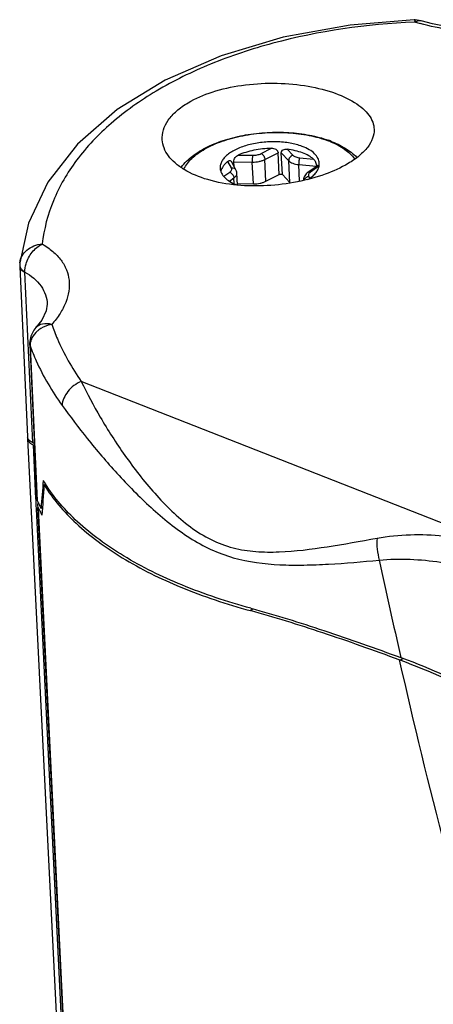
# Model space of a CAD drawing. Units: millimetres. Extents: x 11 to 4017, y -57 to 363.
# Drawn here: x 3500 to 3515, y 37 to 73 of the extents above; entities that cross this region are included whole.
import ezdxf

# ---------------------------------------------------------------- set-up
doc = ezdxf.new("R2010")
doc.units = ezdxf.units.MM
doc.header["$MEASUREMENT"] = 0
doc.layers.get('0').update_dxf_attribs({"lineweight": 30})

msp = doc.modelspace()

# ---------------------------------------------------------------- linework, layer by layer
at = {"color": 7, "linetype": 'Continuous'}
for p, q in [((3514.383, 73.219), (3514.346, 73.219)), ((3514.403, 73.133), (3514.352, 73.131)), ((3514.604, 73.183), (3514.383, 73.219)), ((3508.692, 68.277), (3509.071, 68.472)), ((3509.656, 68.44), (3509.869, 68.213)), ((3507.592, 67.747), (3507.458, 67.99)), ((3507.761, 67.675), (3507.59, 67.983)), ((3507.691, 67.801), (3507.683, 67.975)), ((3507.683, 67.975), (3508.365, 67.964)), ((3507.848, 68.221), (3508.378, 68.213)), ((3508.829, 68.059), (3509.317, 68.31)), ((3508.869, 67.254), (3508.829, 68.059)), ((3509.358, 67.505), (3509.317, 68.31)), ((3509.475, 67.499), (3509.435, 68.303)), ((3509.435, 68.303), (3509.709, 68.011)), ((3509.749, 67.207), (3509.709, 68.011)), ((3510.12, 68.118), (3510.633, 68.07)), ((3508.405, 67.159), (3508.365, 67.964)), ((3510.11, 67.261), (3510.079, 67.871)), ((3510.079, 67.871), (3510.742, 67.809)), ((3510.795, 67.84), (3510.416, 67.579)), ((3510.828, 67.807), (3510.512, 67.588)), ((3510.742, 67.803), (3510.742, 67.809)), ((3507.312, 67.438), (3507.529, 67.588)), ((3507.517, 67.264), (3507.685, 67.38)), ((3507.695, 67.168), (3507.685, 67.38)), ((3507.818, 67.121), (3507.796, 67.553)), ((3508.869, 67.254), (3509.358, 67.505)), ((3509.475, 67.499), (3509.749, 67.207)), ((3510.262, 67.289), (3510.261, 67.301)), ((3510.449, 67.429), (3510.485, 67.364)), ((3507.815, 67.169), (3508.405, 67.159)), ((3499.77, 64.247), (3499.765, 64.177)), ((3499.765, 64.177), (3499.765, 64.163)), ((3499.765, 64.177), (3499.765, 64.177)), ((3499.765, 64.163), (3499.766, 64.114)), ((3499.766, 64.114), (3500.055, 57.824)), ((3499.77, 64.247), (3499.77, 64.247)), ((3500.247, 57.601), (3499.955, 63.903)), ((3500.785, 62.718), (3500.785, 62.718)), ((3500.359, 61.852), (3500.359, 61.852)), ((3500.134, 61.284), (3500.134, 61.284)), ((3500.135, 61.226), (3500.396, 55.536)), ((3500.151, 61.161), (3500.135, 61.226)), ((3500.151, 61.161), (3500.412, 55.471)), ((3517.743, 53.7), (3502.044, 59.866)), ((3500.059, 57.79), (3500.057, 57.754)), ((3500.057, 57.754), (3501.266, 33.372)), ((3500.368, 55.534), (3500.27, 57.522)), ((3500.667, 56.044), (3500.718, 56.075)), ((3500.37, 55.499), (3500.368, 55.534)), ((3500.371, 55.469), (3500.37, 55.499)), ((3500.38, 55.281), (3500.371, 55.469)), ((3500.386, 55.166), (3500.38, 55.281)), ((3500.412, 55.471), (3500.396, 55.536)), ((3500.425, 55.284), (3500.442, 55.216)), ((3501.457, 33.381), (3500.386, 55.166)), ((3500.428, 55.215), (3501.616, 31.013)), ((3500.444, 55.169), (3500.457, 54.921)), ((3500.457, 54.921), (3501.629, 31.013)), ((3500.608, 55.205), (3500.556, 55.174)), ((3508.283, 51.405), (3508.389, 51.468)), ((3513.819, 49.58), (3513.799, 49.587)), ((3513.839, 49.572), (3513.819, 49.58)), ((3513.944, 49.635), (3513.839, 49.572)), ((3513.865, 49.562), (3513.839, 49.572))]:
    msp.add_line(p, q, dxfattribs=at)
for points in [[(3514.346, 73.219), (3511.988, 73.022), (3509.509, 72.572), (3507.211, 71.89), (3505.148, 70.993), (3503.366, 69.898), (3501.904, 68.628), (3500.807, 67.22), (3500.09, 65.705), (3499.77, 64.247)], [(3519.097, 72.971), (3518.732, 72.898), (3518.073, 72.82), (3517.323, 72.793), (3516.531, 72.825), (3515.75, 72.916), (3515.032, 73.061), (3514.604, 73.183)], [(3500.785, 62.719), (3500.748, 62.47), (3500.579, 62.128), (3500.359, 61.852)], [(3500.359, 61.852), (3500.285, 61.76), (3500.175, 61.54), (3500.134, 61.284)], [(3500.134, 61.284), (3500.134, 61.243), (3500.135, 61.226)]]:
    msp.add_lwpolyline(points, dxfattribs=at)
for centre, radius, start, end in [((3516.523, 79.854), 7.047, 252.4889, 253.9243), ((3509.932, 65.487), 3.491, 67.9235, 69.2723), ((3509.852, 65.049), 3.949, 69.2737, 70.4179), ((3510.65, 67.742), 0.19, 19.8429, 20.3986), ((3509.22, 63.893), 3.615, 85.9595, 87.8239), ((3510.392, 67.307), 0.131, 182.8821, 187.7193), ((3509.927, 67.374), 0.245, 223.1785, 226.5246), ((3501.066, 60.98), 0.985, 127.1231, 128.2504), ((3500.444, 61.284), 0.31, 179.8957, 190.4781), ((3500.456, 61.286), 0.322, 190.4966, 198.5166), ((3500.724, 61.188), 0.574, 176.586, 180.4385), ((3500.535, 61.182), 0.384, 179.7337, 181.3284), ((3500.64, 61.184), 0.49, 181.3105, 182.6498), ((3500.228, 57.832), 0.173, 182.7283, 194.0057), ((3499.072, 55.199), 2.674, 62.5542, 63.9431), ((3499.037, 54.747), 3.037, 65.252, 66.0281), ((3505.498, 59.108), 5.659, 210.801, 212.3093), ((3504.976, 57.508), 4.998, 204.0462, 205.198), ((3500.597, 55.292), 0.172, 172.0531, 182.8079), ((3505.044, 57.539), 5.072, 205.197, 205.9175), ((3505.142, 57.588), 5.183, 205.9217, 207.7563), ((3505.079, 57.398), 5.124, 205.2013, 207.0047), ((3505.221, 57.471), 5.284, 207.005, 208.7717), ((3704.567, 93.893), 195.769, 191.9766, 193.0556), ((3509.259, 37.208), 13.283, 69.5417, 69.7431)]:
    msp.add_arc(centre, radius, start, end, dxfattribs=at)
for centre, major_axis, ratio, start_param, end_param in [((3516.731, 87.067), (13.448, 46.351), 0.200933, -3.927239, -3.896946), ((3516.792, 88.858), (13.23, 49.892), 0.193246, 2.338597, 2.368654)]:
    msp.add_ellipse(centre, major_axis=major_axis, ratio=ratio, start_param=start_param, end_param=end_param, dxfattribs=at)
for points, knots in [([(3514.352, 73.131), (3512.592, 73.053), (3510.018, 72.693), (3506.859, 71.65), (3504.837, 70.664), (3503.15, 69.478), (3501.841, 68.111), (3500.952, 66.589), (3500.661, 65.487), (3500.596, 64.941)], [0, 0, 0, 0, 0.306588, 0.447483, 0.577658, 0.696455, 0.80457, 0.90441, 1, 1, 1, 1]), ([(3514.402, 73.133), (3514.396, 73.156), (3514.386, 73.187), (3514.358, 73.219), (3514.346, 73.219)], [0, 0, 0, 0, 0.662257, 1, 1, 1, 1]), ([(3514.402, 73.133), (3514.434, 73.157), (3514.498, 73.193), (3514.573, 73.193), (3514.604, 73.183)], [0, 0, 0, 0, 0.546459, 1, 1, 1, 1]), ([(3519.126, 72.858), (3518.778, 72.794), (3518.034, 72.712), (3516.885, 72.706), (3515.711, 72.816), (3514.94, 72.976), (3514.572, 73.082)], [0, 0, 0, 0, 0.231348, 0.487088, 0.749643, 1, 1, 1, 1]), ([(3505.988, 70.152), (3506.268, 70.319), (3506.917, 70.592), (3507.984, 70.826), (3509.134, 70.902), (3510.266, 70.817), (3511.284, 70.585), (3512.008, 70.273), (3512.445, 69.957), (3512.677, 69.712), (3512.826, 69.448), (3512.865, 69.259), (3512.867, 69.168)], [0, 0, 0, 0, 0.127856, 0.272823, 0.426102, 0.57724, 0.715822, 0.833281, 0.882716, 0.926055, 0.964428, 1, 1, 1, 1]), ([(3505.034, 68.783), (3505.026, 68.906), (3505.059, 69.168), (3505.25, 69.536), (3505.568, 69.875), (3505.838, 70.063), (3505.988, 70.152)], [0, 0, 0, 0, 0.210857, 0.439788, 0.700918, 1, 1, 1, 1]), ([(3505.745, 67.774), (3505.861, 67.931), (3506.079, 68.142), (3506.417, 68.372), (3506.816, 68.589), (3507.383, 68.807), (3508.125, 68.981), (3508.913, 69.07), (3509.706, 69.068), (3510.467, 68.976), (3510.95, 68.85), (3511.176, 68.77)], [0, 0, 0, 0, 0.100298, 0.154407, 0.211494, 0.334359, 0.466879, 0.604835, 0.743017, 0.87617, 1, 1, 1, 1]), ([(3505.838, 67.708), (3505.907, 67.855), (3506.072, 68.062), (3506.351, 68.29), (3506.616, 68.457), (3506.919, 68.608), (3507.381, 68.789), (3508.022, 68.957), (3508.835, 69.061), (3509.661, 69.065), (3510.446, 68.971), (3510.941, 68.838), (3511.167, 68.752)], [0, 0, 0, 0, 0.084337, 0.133584, 0.187701, 0.246482, 0.309491, 0.445553, 0.589807, 0.73505, 0.873965, 1, 1, 1, 1]), ([(3512.867, 69.168), (3512.871, 69.057), (3512.827, 68.819), (3512.63, 68.487), (3512.316, 68.176), (3512.054, 67.997), (3511.909, 67.911)], [0, 0, 0, 0, 0.20162, 0.427544, 0.692227, 1, 1, 1, 1]), ([(3507.802, 67.112), (3507.435, 67.147), (3506.756, 67.266), (3505.984, 67.576), (3505.514, 67.911), (3505.259, 68.179), (3505.091, 68.471), (3505.042, 68.681), (3505.034, 68.783)], [0, 0, 0, 0, 0.318918, 0.593395, 0.711308, 0.816569, 0.911424, 1, 1, 1, 1]), ([(3510.21, 68.542), (3510.067, 68.596), (3509.751, 68.677), (3509.253, 68.725), (3508.735, 68.703), (3508.239, 68.613), (3507.862, 68.484), (3507.606, 68.349), (3507.45, 68.24), (3507.326, 68.123), (3507.235, 67.999), (3507.182, 67.869), (3507.173, 67.78), (3507.175, 67.737)], [0, 0, 0, 0, 0.132909, 0.28006, 0.4326, 0.580862, 0.715811, 0.77611, 0.830827, 0.879837, 0.923528, 0.962968, 1, 1, 1, 1]), ([(3511.244, 68.722), (3511.343, 68.682), (3511.53, 68.596), (3511.847, 68.402), (3512.047, 68.217), (3512.141, 68.078)], [0, 0, 0, 0, 0.287697, 0.550189, 1, 1, 1, 1]), ([(3511.25, 68.743), (3511.346, 68.706), (3511.532, 68.628), (3511.869, 68.446), (3512.095, 68.274), (3512.222, 68.142)], [0, 0, 0, 0, 0.268568, 0.524274, 1, 1, 1, 1]), ([(3509.071, 68.472), (3508.853, 68.466), (3508.531, 68.431), (3508.125, 68.329), (3507.937, 68.26), (3507.848, 68.221)], [0, 0, 0, 0, 0.521311, 0.768935, 1, 1, 1, 1]), ([(3509.071, 68.472), (3509.098, 68.473), (3509.154, 68.468), (3509.233, 68.439), (3509.286, 68.393), (3509.311, 68.347), (3509.317, 68.322), (3509.317, 68.31)], [0, 0, 0, 0, 0.258425, 0.515265, 0.764641, 0.884608, 1, 1, 1, 1]), ([(3509.435, 68.303), (3509.434, 68.315), (3509.437, 68.339), (3509.457, 68.383), (3509.506, 68.424), (3509.579, 68.445), (3509.631, 68.444), (3509.656, 68.44)], [0, 0, 0, 0, 0.121949, 0.242096, 0.483968, 0.737035, 1, 1, 1, 1]), ([(3510.222, 68.301), (3510.135, 68.334), (3509.948, 68.39), (3509.757, 68.426), (3509.656, 68.44)], [0, 0, 0, 0, 0.480152, 1, 1, 1, 1]), ([(3510.842, 67.921), (3510.841, 67.952), (3510.831, 68.014), (3510.782, 68.138), (3510.666, 68.286), (3510.463, 68.433), (3510.3, 68.508), (3510.21, 68.542)], [0, 0, 0, 0, 0.098694, 0.200835, 0.42587, 0.690974, 1, 1, 1, 1]), ([(3507.458, 67.99), (3507.425, 67.963), (3507.364, 67.907), (3507.267, 67.792), (3507.217, 67.692), (3507.2, 67.625)], [0, 0, 0, 0, 0.282238, 0.541411, 1, 1, 1, 1]), ([(3507.458, 67.99), (3507.468, 67.998), (3507.491, 68.013), (3507.528, 68.023), (3507.566, 68.014), (3507.584, 67.995), (3507.59, 67.983)], [0, 0, 0, 0, 0.27187, 0.51411, 0.743402, 1, 1, 1, 1]), ([(3507.683, 67.975), (3507.681, 68.001), (3507.691, 68.056), (3507.729, 68.128), (3507.783, 68.185), (3507.826, 68.212), (3507.848, 68.221)], [0, 0, 0, 0, 0.253397, 0.518196, 0.768321, 1, 1, 1, 1]), ([(3508.378, 68.213), (3508.374, 68.198), (3508.369, 68.161), (3508.363, 68.078), (3508.363, 68.01), (3508.365, 67.964)], [0, 0, 0, 0, 0.18665, 0.441595, 1, 1, 1, 1]), ([(3508.365, 67.964), (3508.449, 67.962), (3508.573, 67.973), (3508.727, 68.014), (3508.797, 68.042), (3508.829, 68.059)], [0, 0, 0, 0, 0.52628, 0.774215, 1, 1, 1, 1]), ([(3508.378, 68.213), (3508.434, 68.212), (3508.542, 68.222), (3508.646, 68.254), (3508.692, 68.277)], [0, 0, 0, 0, 0.52684, 1, 1, 1, 1]), ([(3508.692, 68.277), (3508.71, 68.269), (3508.746, 68.243), (3508.788, 68.19), (3508.818, 68.127), (3508.828, 68.081), (3508.829, 68.059)], [0, 0, 0, 0, 0.225805, 0.483107, 0.749642, 1, 1, 1, 1]), ([(3509.869, 68.213), (3509.824, 68.202), (3509.742, 68.148), (3509.707, 68.055), (3509.709, 68.011)], [0, 0, 0, 0, 0.511372, 1, 1, 1, 1]), ([(3509.709, 68.011), (3509.727, 67.991), (3509.774, 67.955), (3509.861, 67.915), (3509.965, 67.885), (3510.04, 67.874), (3510.079, 67.871)], [0, 0, 0, 0, 0.200018, 0.43614, 0.705313, 1, 1, 1, 1]), ([(3509.869, 68.213), (3509.881, 68.2), (3509.913, 68.176), (3509.996, 68.137), (3510.069, 68.123), (3510.12, 68.118)], [0, 0, 0, 0, 0.200261, 0.436677, 1, 1, 1, 1]), ([(3510.12, 68.118), (3510.112, 68.104), (3510.099, 68.068), (3510.086, 68.008), (3510.079, 67.94), (3510.078, 67.893), (3510.079, 67.871)], [0, 0, 0, 0, 0.193308, 0.44848, 0.73071, 1, 1, 1, 1]), ([(3510.633, 68.07), (3510.577, 68.118), (3510.445, 68.206), (3510.301, 68.271), (3510.222, 68.301)], [0, 0, 0, 0, 0.467622, 1, 1, 1, 1]), ([(3510.633, 68.07), (3510.648, 68.058), (3510.676, 68.025), (3510.708, 67.963), (3510.732, 67.889), (3510.74, 67.835), (3510.742, 67.809)], [0, 0, 0, 0, 0.199181, 0.441357, 0.721449, 1, 1, 1, 1]), ([(3507.175, 67.737), (3507.176, 67.707), (3507.186, 67.646), (3507.233, 67.523), (3507.347, 67.377), (3507.545, 67.231), (3507.705, 67.156), (3507.793, 67.122)], [0, 0, 0, 0, 0.099063, 0.201504, 0.42678, 0.691587, 1, 1, 1, 1]), ([(3507.529, 67.588), (3507.545, 67.598), (3507.572, 67.621), (3507.6, 67.662), (3507.608, 67.707), (3507.599, 67.735), (3507.592, 67.747)], [0, 0, 0, 0, 0.301622, 0.554538, 0.776615, 1, 1, 1, 1]), ([(3507.592, 67.747), (3507.625, 67.752), (3507.678, 67.748), (3507.733, 67.713), (3507.753, 67.689), (3507.761, 67.675)], [0, 0, 0, 0, 0.517674, 0.762315, 1, 1, 1, 1]), ([(3507.796, 67.553), (3507.795, 67.564), (3507.791, 67.606), (3507.776, 67.647), (3507.761, 67.675)], [0, 0, 0, 0, 0.251987, 1, 1, 1, 1]), ([(3511.909, 67.911), (3511.639, 67.751), (3511.025, 67.477), (3510.015, 67.205), (3508.92, 67.067), (3508.171, 67.077), (3507.802, 67.112)], [0, 0, 0, 0, 0.221613, 0.472614, 0.73767, 1, 1, 1, 1]), ([(3510.421, 67.321), (3510.476, 67.355), (3510.575, 67.425), (3510.699, 67.544), (3510.788, 67.671), (3510.823, 67.762), (3510.832, 67.807)], [0, 0, 0, 0, 0.293434, 0.555675, 0.789104, 1, 1, 1, 1]), ([(3510.796, 67.841), (3510.797, 67.842), (3510.8, 67.843), (3510.806, 67.842), (3510.814, 67.836), (3510.821, 67.824), (3510.826, 67.814), (3510.828, 67.808)], [0, 0, 0, 0, 0.084818, 0.165144, 0.360637, 0.637949, 1, 1, 1, 1]), ([(3510.832, 67.807), (3510.835, 67.816), (3510.842, 67.854), (3510.844, 67.893), (3510.842, 67.921)], [0, 0, 0, 0, 0.25326, 1, 1, 1, 1]), ([(3507.529, 67.588), (3507.55, 67.581), (3507.59, 67.559), (3507.639, 67.509), (3507.673, 67.448), (3507.684, 67.402), (3507.685, 67.38)], [0, 0, 0, 0, 0.236444, 0.494558, 0.755686, 1, 1, 1, 1]), ([(3507.685, 67.38), (3507.702, 67.392), (3507.734, 67.417), (3507.77, 67.46), (3507.793, 67.506), (3507.797, 67.538), (3507.796, 67.553)], [0, 0, 0, 0, 0.296795, 0.557407, 0.787552, 1, 1, 1, 1]), ([(3508.405, 67.159), (3508.489, 67.158), (3508.613, 67.169), (3508.767, 67.209), (3508.837, 67.238), (3508.869, 67.254)], [0, 0, 0, 0, 0.526287, 0.774284, 1, 1, 1, 1]), ([(3510.416, 67.579), (3510.371, 67.548), (3510.309, 67.488), (3510.266, 67.385), (3510.26, 67.329), (3510.261, 67.301)], [0, 0, 0, 0, 0.496299, 0.746941, 1, 1, 1, 1]), ([(3510.449, 67.429), (3510.412, 67.423), (3510.343, 67.391), (3510.298, 67.328), (3510.287, 67.294)], [0, 0, 0, 0, 0.50859, 1, 1, 1, 1]), ([(3510.512, 67.588), (3510.495, 67.594), (3510.461, 67.599), (3510.429, 67.588), (3510.416, 67.579)], [0, 0, 0, 0, 0.527756, 1, 1, 1, 1]), ([(3510.512, 67.588), (3510.496, 67.578), (3510.469, 67.555), (3510.441, 67.514), (3510.433, 67.469), (3510.442, 67.441), (3510.449, 67.429)], [0, 0, 0, 0, 0.301622, 0.554538, 0.776615, 1, 1, 1, 1]), ([(3499.77, 64.247), (3499.779, 64.335), (3499.839, 64.513), (3500.027, 64.731), (3500.289, 64.885), (3500.492, 64.931), (3500.596, 64.942)], [0, 0, 0, 0, 0.228502, 0.470979, 0.729819, 1, 1, 1, 1]), ([(3499.956, 63.903), (3499.955, 64.004), (3499.999, 64.27), (3500.203, 64.651), (3500.454, 64.871), (3500.596, 64.942)], [0, 0, 0, 0, 0.238747, 0.626106, 1, 1, 1, 1]), ([(3500.596, 64.941), (3500.735, 64.861), (3500.991, 64.684), (3501.301, 64.36), (3501.509, 63.995), (3501.609, 63.599), (3501.597, 63.186), (3501.479, 62.768), (3501.261, 62.354), (3501.062, 62.098), (3500.95, 61.972)], [0, 0, 0, 0, 0.137098, 0.262101, 0.378265, 0.490607, 0.604805, 0.725822, 0.857038, 1, 1, 1, 1]), ([(3499.765, 64.177), (3499.765, 64.145), (3499.78, 64.075), (3499.82, 64.018), (3499.845, 63.991)], [0, 0, 0, 0, 0.470729, 1, 1, 1, 1]), ([(3499.781, 64.052), (3499.795, 64.019), (3499.846, 63.954), (3499.917, 63.917), (3499.956, 63.898)], [0, 0, 0, 0, 0.453303, 1, 1, 1, 1]), ([(3499.845, 63.991), (3499.853, 63.983), (3499.886, 63.95), (3499.925, 63.922), (3499.956, 63.903)], [0, 0, 0, 0, 0.234805, 1, 1, 1, 1]), ([(3499.955, 63.903), (3500.186, 63.773), (3500.5, 63.521), (3500.735, 63.072), (3500.78, 62.836), (3500.785, 62.719)], [0, 0, 0, 0, 0.528562, 0.766342, 1, 1, 1, 1]), ([(3500.95, 61.972), (3500.839, 61.997), (3500.626, 62.017), (3500.423, 61.921), (3500.359, 61.852)], [0, 0, 0, 0, 0.548882, 1, 1, 1, 1]), ([(3500.95, 61.972), (3500.906, 61.965), (3500.736, 61.923), (3500.575, 61.844), (3500.471, 61.765)], [0, 0, 0, 0, 0.254667, 1, 1, 1, 1]), ([(3500.95, 61.972), (3501.014, 61.792), (3501.304, 61.054), (3501.7, 60.36), (3502.044, 59.866)], [0, 0, 0, 0, 0.241251, 1, 1, 1, 1]), ([(3500.456, 61.754), (3500.425, 61.729), (3500.312, 61.629), (3500.224, 61.499), (3500.187, 61.394)], [0, 0, 0, 0, 0.263878, 1, 1, 1, 1]), ([(3500.15, 61.183), (3500.218, 60.994), (3500.532, 60.219), (3500.963, 59.494), (3501.335, 58.981)], [0, 0, 0, 0, 0.240771, 1, 1, 1, 1]), ([(3500.187, 61.394), (3500.182, 61.38), (3500.164, 61.324), (3500.154, 61.266), (3500.151, 61.222)], [0, 0, 0, 0, 0.254634, 1, 1, 1, 1]), ([(3502.044, 59.866), (3501.852, 59.788), (3501.522, 59.548), (3501.342, 59.165), (3501.335, 58.981)], [0, 0, 0, 0, 0.529209, 1, 1, 1, 1]), ([(3502.044, 59.866), (3502.255, 59.415), (3502.756, 58.482), (3503.492, 57.346), (3504.177, 56.417), (3504.75, 55.726), (3505.377, 55.071), (3506.063, 54.482), (3506.818, 54.004), (3507.641, 53.696), (3508.497, 53.565), (3509.665, 53.56), (3511.162, 53.752), (3512.361, 53.969), (3512.975, 54.083)], [0, 0, 0, 0, 0.10751, 0.228212, 0.291683, 0.356454, 0.421851, 0.487084, 0.551173, 0.613624, 0.67515, 0.737103, 0.86519, 1, 1, 1, 1]), ([(3501.335, 58.981), (3501.635, 58.567), (3502.283, 57.708), (3503.367, 56.438), (3504.393, 55.395), (3505.304, 54.613), (3506.037, 54.082), (3506.821, 53.646), (3507.927, 53.237), (3509.102, 53.091), (3510.282, 53.081), (3511.508, 53.13), (3512.435, 53.208), (3513.059, 53.269)], [0, 0, 0, 0, 0.109326, 0.229936, 0.357109, 0.421879, 0.486573, 0.550456, 0.613228, 0.737606, 0.801049, 0.86586, 1, 1, 1, 1]), ([(3500.057, 57.754), (3500.058, 57.726), (3500.078, 57.665), (3500.12, 57.619), (3500.145, 57.598)], [0, 0, 0, 0, 0.46357, 1, 1, 1, 1]), ([(3500.247, 57.601), (3500.226, 57.612), (3500.156, 57.65), (3500.093, 57.709), (3500.07, 57.761)], [0, 0, 0, 0, 0.292166, 1, 1, 1, 1]), ([(3500.145, 57.598), (3500.15, 57.594), (3500.171, 57.577), (3500.194, 57.562), (3500.212, 57.551)], [0, 0, 0, 0, 0.238176, 1, 1, 1, 1]), ([(3500.667, 56.044), (3500.99, 55.522), (3501.87, 54.509), (3503.606, 53.252), (3505.786, 52.184), (3507.413, 51.644), (3508.283, 51.405)], [0, 0, 0, 0, 0.202721, 0.43617, 0.702572, 1, 1, 1, 1]), ([(3508.309, 51.492), (3507.445, 51.728), (3505.827, 52.263), (3503.658, 53.321), (3501.925, 54.564), (3501.043, 55.566), (3500.715, 56.084)], [0, 0, 0, 0, 0.297016, 0.563329, 0.796961, 1, 1, 1, 1]), ([(3512.975, 54.083), (3513.381, 54.158), (3514.202, 54.236), (3515.81, 54.174), (3516.992, 53.935), (3517.743, 53.7)], [0, 0, 0, 0, 0.256946, 0.510461, 1, 1, 1, 1]), ([(3512.975, 54.083), (3512.965, 53.946), (3512.972, 53.671), (3513.021, 53.4), (3513.059, 53.269)], [0, 0, 0, 0, 0.499032, 1, 1, 1, 1]), ([(3513.059, 53.269), (3513.437, 53.308), (3514.196, 53.323), (3515.677, 53.179), (3516.761, 52.92), (3517.455, 52.694)], [0, 0, 0, 0, 0.255683, 0.508541, 1, 1, 1, 1]), ([(3513.799, 49.587), (3512.861, 49.935), (3511.036, 50.584), (3509.186, 51.158), (3508.283, 51.405)], [0, 0, 0, 0, 0.516743, 1, 1, 1, 1]), ([(3508.309, 51.492), (3509.217, 51.244), (3511.078, 50.668), (3512.914, 50.018), (3513.858, 49.67)], [0, 0, 0, 0, 0.483307, 1, 1, 1, 1]), ([(3513.799, 49.587), (3514.323, 47.255), (3515.448, 42.613), (3516.79, 38.026), (3517.539, 35.762)], [0, 0, 0, 0, 0.500519, 1, 1, 1, 1]), ([(3523.421, 41.941), (3523.091, 42.789), (3522.318, 44.005), (3520.985, 45.409), (3519.355, 46.781), (3516.993, 48.251), (3514.935, 49.161), (3513.865, 49.562)], [0, 0, 0, 0, 0.217784, 0.337435, 0.462945, 0.726548, 1, 1, 1, 1]), ([(3523.449, 41.963), (3523.145, 42.819), (3522.393, 44.052), (3521.071, 45.47), (3519.437, 46.858), (3517.057, 48.338), (3514.981, 49.251), (3513.902, 49.653)], [0, 0, 0, 0, 0.216402, 0.335847, 0.461449, 0.725698, 1, 1, 1, 1])]:
    msp.add_open_spline(points, degree=3, knots=knots, dxfattribs=at)
for points in [[(3499.766, 64.114), (3499.767, 64.093), (3499.772, 64.072), (3499.781, 64.052)], [(3500.07, 57.761), (3500.066, 57.771), (3500.063, 57.781), (3500.06, 57.79)], [(3500.212, 57.551), (3500.231, 57.541), (3500.25, 57.531), (3500.27, 57.522)], [(3500.448, 55.38), (3500.437, 55.36), (3500.429, 55.338), (3500.426, 55.316)]]:
    msp.add_open_spline(points, degree=3, dxfattribs=at)

doc.saveas('drawing.dxf')
